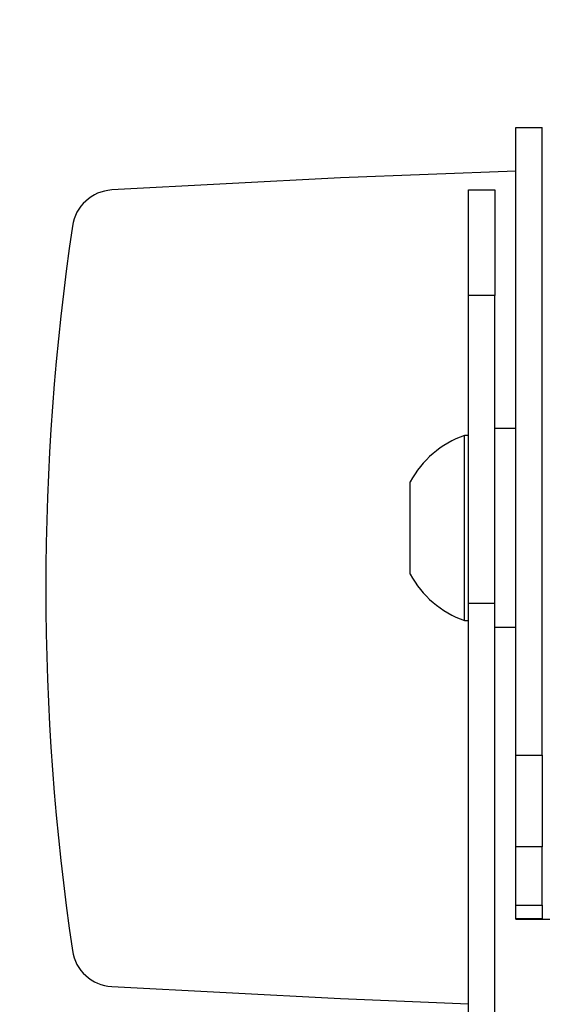
# Model space of a CAD drawing. Extents: x 5 to 292, y 5 to 205.
# Drawn here: x 40 to 46, y 82 to 93 of the extents above; entities that cross this region are included whole.
import ezdxf

# ---------------------------------------------------------------- set-up
doc = ezdxf.new("R2010")
doc.units = 0
doc.layers.get('0').update_dxf_attribs({"linetype": 'CONTINUOUS'})
doc.dimstyles.new('SLDDIMSTYLE2', dxfattribs={"dimtxt": 0.18, "dimasz": 6, "dimexe": 0, "dimexo": 0.0625, "dimgap": 0, "dimtad": 0, "dimtih": 1, "dimtoh": 1, "dimdec": 0, "dimrnd": 1e-09, "dimzin": 0, "dimtxsty": 'STANDARD', "dimsah": 1, "dimcen": 0.09, "dimazin": 3, "dimtfac": 6, "dimtdec": 0, "dimtofl": 0, "dimtmove": 0, "dimatfit": 3, "dimtolj": 1, "dimtzin": 0})

msp = doc.modelspace()

# ---------------------------------------------------------------- linework, layer by layer
at = {"color": 7, "linetype": 'CONTINUOUS'}
for p, q in [((45.836, 91.9225), (46.1485, 91.9225)), ((45.836, 84.4978), (45.836, 91.9225)), ((46.1485, 84.4978), (46.1485, 91.9225)), ((45.2735, 91.1839), (45.586, 91.1839)), ((45.2735, 89.9339), (45.2735, 91.1839)), ((45.586, 91.1839), (45.586, 89.9339)), ((45.586, 89.9339), (45.2735, 89.9339)), ((45.2735, 86.2926), (45.2735, 89.9339)), ((45.586, 86.2926), (45.586, 89.9339)), ((45.836, 88.3589), (45.586, 88.3589)), ((45.2735, 88.2777), (45.226, 88.2777)), ((45.226, 86.0902), (45.226, 88.2777)), ((44.586, 86.637), (44.586, 87.7308)), ((45.2735, 86.2926), (45.586, 86.2926)), ((45.2735, 55.8327), (45.2735, 86.2926)), ((45.586, 55.8327), (45.586, 86.2926)), ((45.226, 86.0902), (45.2735, 86.0902)), ((45.586, 86.0089), (45.836, 86.0089)), ((45.836, 84.4978), (46.1485, 84.4978)), ((45.836, 83.4115), (45.836, 84.4978)), ((46.1485, 84.4978), (46.1485, 83.4115)), ((46.1485, 83.4115), (45.836, 83.4115)), ((45.836, 82.7229), (45.836, 83.4115)), ((46.1485, 82.7229), (46.1485, 83.4115)), ((45.836, 82.7229), (46.1485, 82.7229)), ((45.836, 82.5584), (45.836, 82.7229)), ((46.1485, 82.7229), (46.1485, 82.5584)), ((46.1485, 82.5584), (45.836, 82.5584)), ((45.836, 82.5564), (45.836, 82.5584)), ((46.1485, 82.5564), (45.836, 82.5564)), ((46.1485, 82.5564), (46.1485, 82.5584))]:
    msp.add_line(p, q, dxfattribs=at)
at = {"color": 7, "linetype": 'CONTINUOUS', "flags": 128}
for points in [[(45.836, 91.4057), (43.7609, 91.3244), (41.0512, 91.1823)], [(41.0512, 81.7581), (43.7609, 81.616), (45.2735, 81.5543)]]:
    msp.add_lwpolyline(points, dxfattribs=at)
at = {"color": 7, "linetype": 'CONTINUOUS'}
for centre, radius, start, end in [((41.0811, 90.6832), 0.5, 93.43105, 171.61035), ((69.6471, 86.4702), 29.375, 171.61035, 188.38965), ((45.607, 87.1839), 1.1582, 109.20311, 151.82415), ((45.607, 87.1839), 1.1582, 208.17585, 250.79689), ((46.2954, 322.4028), 239.8469, 269.890262, 270.036579), ((41.0811, 82.2572), 0.5, 188.38965, 266.56895)]:
    msp.add_arc(centre, radius, start, end, dxfattribs=at)

# ---------------------------------------------------------------- leaders
msp.add_leader([(41.9379, 63.6008), (32.5951, 128.9003)], dimstyle='SLDDIMSTYLE2', dxfattribs=at)

doc.saveas('drawing.dxf')
